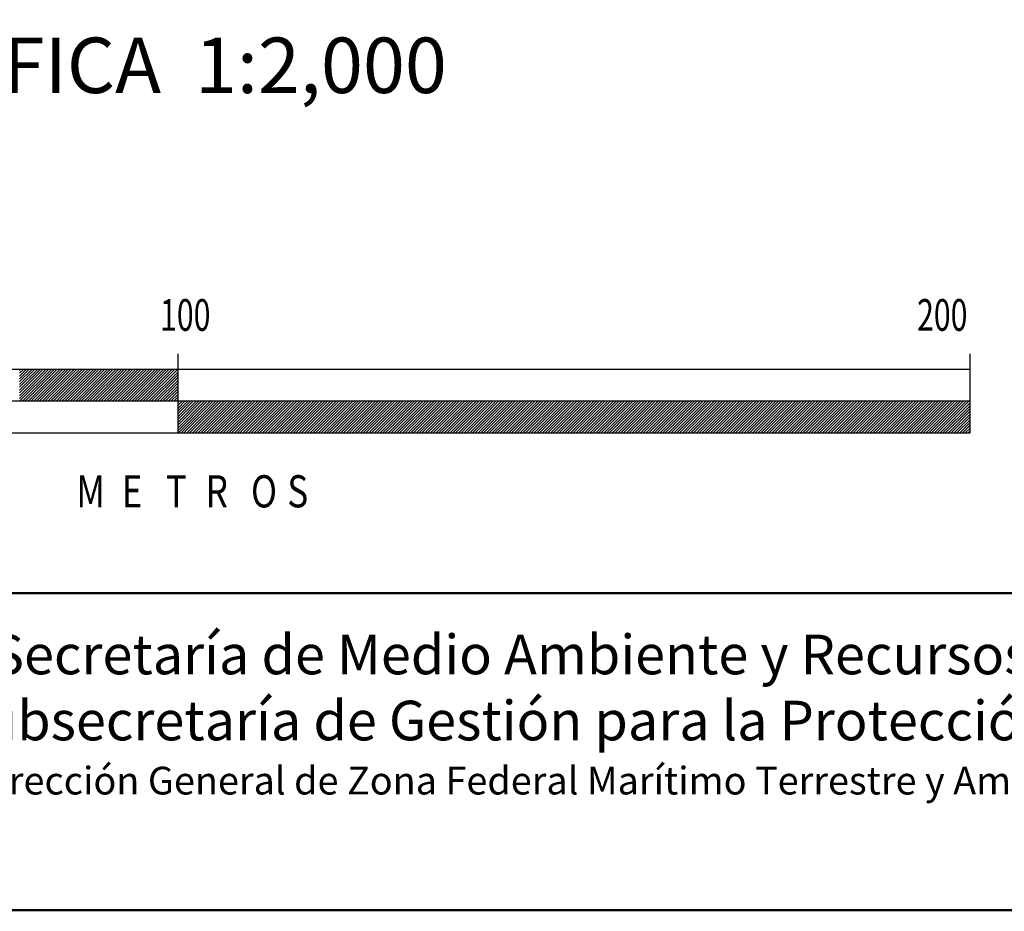
# Model space of a CAD drawing. Units: inches. Extents: x 546476 to 548876, y 2615913 to 2617713.
# Drawn here: x 548586 to 548710, y 2616172 to 2616284 of the extents above; entities that cross this region are included whole.
import ezdxf

# ---------------------------------------------------------------- set-up
doc = ezdxf.new("R2010")
doc.units = ezdxf.units.IN
doc.header["$LTSCALE"] = 40
doc.header["$MEASUREMENT"] = 0
doc.linetypes.add('CENTRO1', pattern=[0.44, 0.2, -0.08, 0.08, -0.08])
doc.layers.add('MARGEN', color=7, linetype='Continuous')
doc.styles.add('ROMAND', font='romand', dxfattribs={"height": 80})
doc.styles.add('ROMANS', font='romans.shx')

msp = doc.modelspace()

# ---------------------------------------------------------------- linework, layer by layer
at = {"layer": 'MARGEN', "color": 7}
for p, q in [((548605.5, 2616232.15, -2.32), (548605.5, 2616242.15, -2.32)), ((548705.5, 2616232.15, -2.32), (548705.5, 2616242.15, -2.32)), ((548705.5, 2616240.15, -2.32), (548505.5, 2616240.15, -2.32)), ((548585.5, 2616236.15, -2.32), (548589.5, 2616240.15, -2.32)), ((548585.5, 2616236.5, -2.32), (548589.15, 2616240.15, -2.32)), ((548585.5, 2616236.85, -2.32), (548588.8, 2616240.15, -2.32)), ((548585.5, 2616237.21, -2.32), (548588.44, 2616240.15, -2.32)), ((548585.5, 2616237.56, -2.32), (548588.09, 2616240.15, -2.32)), ((548585.5, 2616237.91, -2.32), (548587.74, 2616240.15, -2.32)), ((548585.5, 2616238.27, -2.32), (548587.38, 2616240.15, -2.32)), ((548585.5, 2616238.62, -2.32), (548587.03, 2616240.15, -2.32)), ((548585.5, 2616238.97, -2.32), (548586.68, 2616240.15, -2.32)), ((548585.5, 2616239.33, -2.32), (548586.32, 2616240.15, -2.32)), ((548585.5, 2616239.68, -2.32), (548585.97, 2616240.15, -2.32)), ((548585.5, 2616240.04, -2.32), (548585.61, 2616240.15, -2.32)), ((548585.86, 2616236.15, -2.32), (548589.86, 2616240.15, -2.32)), ((548586.21, 2616236.15, -2.32), (548590.21, 2616240.15, -2.32)), ((548586.56, 2616236.15, -2.32), (548590.56, 2616240.15, -2.32)), ((548586.92, 2616236.15, -2.32), (548590.92, 2616240.15, -2.32)), ((548587.27, 2616236.15, -2.32), (548591.27, 2616240.15, -2.32)), ((548587.63, 2616236.15, -2.32), (548591.63, 2616240.15, -2.32)), ((548587.98, 2616236.15, -2.32), (548591.98, 2616240.15, -2.32)), ((548588.33, 2616236.15, -2.32), (548592.33, 2616240.15, -2.32)), ((548588.69, 2616236.15, -2.32), (548592.69, 2616240.15, -2.32)), ((548589.04, 2616236.15, -2.32), (548593.04, 2616240.15, -2.32)), ((548589.39, 2616236.15, -2.32), (548593.39, 2616240.15, -2.32)), ((548589.75, 2616236.15, -2.32), (548593.75, 2616240.15, -2.32)), ((548590.1, 2616236.15, -2.32), (548594.1, 2616240.15, -2.32)), ((548590.45, 2616236.15, -2.32), (548594.45, 2616240.15, -2.32)), ((548590.81, 2616236.15, -2.32), (548594.81, 2616240.15, -2.32)), ((548591.16, 2616236.15, -2.32), (548595.16, 2616240.15, -2.32)), ((548591.51, 2616236.15, -2.32), (548595.51, 2616240.15, -2.32)), ((548591.87, 2616236.15, -2.32), (548595.87, 2616240.15, -2.32)), ((548592.22, 2616236.15, -2.32), (548596.22, 2616240.15, -2.32)), ((548592.58, 2616236.15, -2.32), (548596.58, 2616240.15, -2.32)), ((548592.93, 2616236.15, -2.32), (548596.93, 2616240.15, -2.32)), ((548593.28, 2616236.15, -2.32), (548597.28, 2616240.15, -2.32)), ((548593.64, 2616236.15, -2.32), (548597.64, 2616240.15, -2.32)), ((548593.99, 2616236.15, -2.32), (548597.99, 2616240.15, -2.32)), ((548594.34, 2616236.15, -2.32), (548598.34, 2616240.15, -2.32)), ((548594.7, 2616236.15, -2.32), (548598.7, 2616240.15, -2.32)), ((548595.05, 2616236.15, -2.32), (548599.05, 2616240.15, -2.32)), ((548595.4, 2616236.15, -2.32), (548599.4, 2616240.15, -2.32)), ((548595.76, 2616236.15, -2.32), (548599.76, 2616240.15, -2.32)), ((548596.11, 2616236.15, -2.32), (548600.11, 2616240.15, -2.32)), ((548596.46, 2616236.15, -2.32), (548600.46, 2616240.15, -2.32)), ((548596.82, 2616236.15, -2.32), (548600.82, 2616240.15, -2.32)), ((548597.17, 2616236.15, -2.32), (548601.17, 2616240.15, -2.32)), ((548597.52, 2616236.15, -2.32), (548601.52, 2616240.15, -2.32)), ((548597.88, 2616236.15, -2.32), (548601.88, 2616240.15, -2.32)), ((548598.23, 2616236.15, -2.32), (548602.23, 2616240.15, -2.32)), ((548598.59, 2616236.15, -2.32), (548602.59, 2616240.15, -2.32)), ((548598.94, 2616236.15, -2.32), (548602.94, 2616240.15, -2.32)), ((548599.29, 2616236.15, -2.32), (548603.29, 2616240.15, -2.32)), ((548599.65, 2616236.15, -2.32), (548603.65, 2616240.15, -2.32)), ((548600, 2616236.15, -2.32), (548604, 2616240.15, -2.32)), ((548600.35, 2616236.15, -2.32), (548604.35, 2616240.15, -2.32)), ((548600.71, 2616236.15, -2.32), (548604.71, 2616240.15, -2.32)), ((548601.06, 2616236.15, -2.32), (548605.06, 2616240.15, -2.32)), ((548601.41, 2616236.15, -2.32), (548605.41, 2616240.15, -2.32)), ((548601.77, 2616236.15, -2.32), (548605.5, 2616239.88, -2.32)), ((548602.12, 2616236.15, -2.32), (548605.5, 2616239.53, -2.32)), ((548602.47, 2616236.15, -2.32), (548605.5, 2616239.18, -2.32)), ((548705.5, 2616232.15, -2.32), (548705.5, 2616240.15, -2.32)), ((548602.83, 2616236.15, -2.32), (548605.5, 2616238.82, -2.32)), ((548603.18, 2616236.15, -2.32), (548605.5, 2616238.47, -2.32)), ((548603.54, 2616236.15, -2.32), (548605.5, 2616238.11, -2.32)), ((548603.89, 2616236.15, -2.32), (548605.5, 2616237.76, -2.32)), ((548604.24, 2616236.15, -2.32), (548605.5, 2616237.41, -2.32)), ((548604.6, 2616236.15, -2.32), (548605.5, 2616237.05, -2.32)), ((548604.95, 2616236.15, -2.32), (548605.5, 2616236.7, -2.32)), ((548705.5, 2616236.15, -2.32), (548505.5, 2616236.15, -2.32)), ((548605.3, 2616236.15, -2.32), (548605.5, 2616236.35, -2.32)), ((548605.5, 2616232.46, -2.32), (548609.19, 2616236.15, -2.32)), ((548605.5, 2616232.81, -2.32), (548608.84, 2616236.15, -2.32)), ((548605.5, 2616233.17, -2.32), (548608.48, 2616236.15, -2.32)), ((548605.5, 2616233.52, -2.32), (548608.13, 2616236.15, -2.32)), ((548605.5, 2616233.87, -2.32), (548607.78, 2616236.15, -2.32)), ((548605.5, 2616234.23, -2.32), (548607.42, 2616236.15, -2.32)), ((548605.5, 2616234.58, -2.32), (548607.07, 2616236.15, -2.32)), ((548605.5, 2616234.93, -2.32), (548606.72, 2616236.15, -2.32)), ((548605.5, 2616235.29, -2.32), (548606.36, 2616236.15, -2.32)), ((548605.5, 2616235.64, -2.32), (548606.01, 2616236.15, -2.32)), ((548605.5, 2616235.99, -2.32), (548605.66, 2616236.15, -2.32)), ((548605.55, 2616232.15, -2.32), (548609.55, 2616236.15, -2.32)), ((548605.9, 2616232.15, -2.32), (548609.9, 2616236.15, -2.32)), ((548606.25, 2616232.15, -2.32), (548610.25, 2616236.15, -2.32)), ((548606.61, 2616232.15, -2.32), (548610.61, 2616236.15, -2.32)), ((548606.96, 2616232.15, -2.32), (548610.96, 2616236.15, -2.32)), ((548607.31, 2616232.15, -2.32), (548611.31, 2616236.15, -2.32)), ((548607.67, 2616232.15, -2.32), (548611.67, 2616236.15, -2.32)), ((548608.02, 2616232.15, -2.32), (548612.02, 2616236.15, -2.32)), ((548608.37, 2616232.15, -2.32), (548612.37, 2616236.15, -2.32)), ((548608.73, 2616232.15, -2.32), (548612.73, 2616236.15, -2.32)), ((548609.08, 2616232.15, -2.32), (548613.08, 2616236.15, -2.32)), ((548609.43, 2616232.15, -2.32), (548613.43, 2616236.15, -2.32)), ((548609.79, 2616232.15, -2.32), (548613.79, 2616236.15, -2.32)), ((548610.14, 2616232.15, -2.32), (548614.14, 2616236.15, -2.32)), ((548610.5, 2616232.15, -2.32), (548614.5, 2616236.15, -2.32)), ((548610.85, 2616232.15, -2.32), (548614.85, 2616236.15, -2.32)), ((548611.2, 2616232.15, -2.32), (548615.2, 2616236.15, -2.32)), ((548611.56, 2616232.15, -2.32), (548615.56, 2616236.15, -2.32)), ((548611.91, 2616232.15, -2.32), (548615.91, 2616236.15, -2.32)), ((548612.26, 2616232.15, -2.32), (548616.26, 2616236.15, -2.32)), ((548612.62, 2616232.15, -2.32), (548616.62, 2616236.15, -2.32)), ((548612.97, 2616232.15, -2.32), (548616.97, 2616236.15, -2.32)), ((548613.32, 2616232.15, -2.32), (548617.32, 2616236.15, -2.32)), ((548613.68, 2616232.15, -2.32), (548617.68, 2616236.15, -2.32)), ((548614.03, 2616232.15, -2.32), (548618.03, 2616236.15, -2.32)), ((548614.38, 2616232.15, -2.32), (548618.38, 2616236.15, -2.32)), ((548614.74, 2616232.15, -2.32), (548618.74, 2616236.15, -2.32)), ((548615.09, 2616232.15, -2.32), (548619.09, 2616236.15, -2.32)), ((548615.45, 2616232.15, -2.32), (548619.45, 2616236.15, -2.32)), ((548615.8, 2616232.15, -2.32), (548619.8, 2616236.15, -2.32)), ((548616.15, 2616232.15, -2.32), (548620.15, 2616236.15, -2.32)), ((548616.51, 2616232.15, -2.32), (548620.51, 2616236.15, -2.32)), ((548616.86, 2616232.15, -2.32), (548620.86, 2616236.15, -2.32)), ((548617.21, 2616232.15, -2.32), (548621.21, 2616236.15, -2.32)), ((548617.57, 2616232.15, -2.32), (548621.57, 2616236.15, -2.32)), ((548617.92, 2616232.15, -2.32), (548621.92, 2616236.15, -2.32)), ((548618.27, 2616232.15, -2.32), (548622.27, 2616236.15, -2.32)), ((548618.63, 2616232.15, -2.32), (548622.63, 2616236.15, -2.32)), ((548618.98, 2616232.15, -2.32), (548622.98, 2616236.15, -2.32)), ((548619.33, 2616232.15, -2.32), (548623.33, 2616236.15, -2.32)), ((548619.69, 2616232.15, -2.32), (548623.69, 2616236.15, -2.32)), ((548620.04, 2616232.15, -2.32), (548624.04, 2616236.15, -2.32)), ((548620.39, 2616232.15, -2.32), (548624.39, 2616236.15, -2.32)), ((548620.75, 2616232.15, -2.32), (548624.75, 2616236.15, -2.32)), ((548621.1, 2616232.15, -2.32), (548625.1, 2616236.15, -2.32)), ((548621.46, 2616232.15, -2.32), (548625.46, 2616236.15, -2.32)), ((548621.81, 2616232.15, -2.32), (548625.81, 2616236.15, -2.32)), ((548622.16, 2616232.15, -2.32), (548626.16, 2616236.15, -2.32)), ((548622.52, 2616232.15, -2.32), (548626.52, 2616236.15, -2.32)), ((548622.87, 2616232.15, -2.32), (548626.87, 2616236.15, -2.32)), ((548623.22, 2616232.15, -2.32), (548627.22, 2616236.15, -2.32)), ((548623.58, 2616232.15, -2.32), (548627.58, 2616236.15, -2.32)), ((548623.93, 2616232.15, -2.32), (548627.93, 2616236.15, -2.32)), ((548624.28, 2616232.15, -2.32), (548628.28, 2616236.15, -2.32)), ((548624.64, 2616232.15, -2.32), (548628.64, 2616236.15, -2.32)), ((548624.99, 2616232.15, -2.32), (548628.99, 2616236.15, -2.32)), ((548625.34, 2616232.15, -2.32), (548629.34, 2616236.15, -2.32)), ((548625.7, 2616232.15, -2.32), (548629.7, 2616236.15, -2.32)), ((548626.05, 2616232.15, -2.32), (548630.05, 2616236.15, -2.32)), ((548626.41, 2616232.15, -2.32), (548630.41, 2616236.15, -2.32)), ((548626.76, 2616232.15, -2.32), (548630.76, 2616236.15, -2.32)), ((548627.11, 2616232.15, -2.32), (548631.11, 2616236.15, -2.32)), ((548627.47, 2616232.15, -2.32), (548631.47, 2616236.15, -2.32)), ((548627.82, 2616232.15, -2.32), (548631.82, 2616236.15, -2.32)), ((548628.17, 2616232.15, -2.32), (548632.17, 2616236.15, -2.32)), ((548628.53, 2616232.15, -2.32), (548632.53, 2616236.15, -2.32)), ((548628.88, 2616232.15, -2.32), (548632.88, 2616236.15, -2.32)), ((548629.23, 2616232.15, -2.32), (548633.23, 2616236.15, -2.32)), ((548629.59, 2616232.15, -2.32), (548633.59, 2616236.15, -2.32)), ((548629.94, 2616232.15, -2.32), (548633.94, 2616236.15, -2.32)), ((548630.29, 2616232.15, -2.32), (548634.29, 2616236.15, -2.32)), ((548630.65, 2616232.15, -2.32), (548634.65, 2616236.15, -2.32)), ((548631, 2616232.15, -2.32), (548635, 2616236.15, -2.32)), ((548631.36, 2616232.15, -2.32), (548635.36, 2616236.15, -2.32)), ((548631.71, 2616232.15, -2.32), (548635.71, 2616236.15, -2.32)), ((548632.06, 2616232.15, -2.32), (548636.06, 2616236.15, -2.32)), ((548632.42, 2616232.15, -2.32), (548636.42, 2616236.15, -2.32)), ((548632.77, 2616232.15, -2.32), (548636.77, 2616236.15, -2.32)), ((548633.12, 2616232.15, -2.32), (548637.12, 2616236.15, -2.32)), ((548633.48, 2616232.15, -2.32), (548637.48, 2616236.15, -2.32)), ((548633.83, 2616232.15, -2.32), (548637.83, 2616236.15, -2.32)), ((548634.18, 2616232.15, -2.32), (548638.18, 2616236.15, -2.32)), ((548634.54, 2616232.15, -2.32), (548638.54, 2616236.15, -2.32)), ((548634.89, 2616232.15, -2.32), (548638.89, 2616236.15, -2.32)), ((548635.24, 2616232.15, -2.32), (548639.24, 2616236.15, -2.32)), ((548635.6, 2616232.15, -2.32), (548639.6, 2616236.15, -2.32)), ((548635.95, 2616232.15, -2.32), (548639.95, 2616236.15, -2.32)), ((548636.3, 2616232.15, -2.32), (548640.3, 2616236.15, -2.32)), ((548636.66, 2616232.15, -2.32), (548640.66, 2616236.15, -2.32)), ((548637.01, 2616232.15, -2.32), (548641.01, 2616236.15, -2.32)), ((548637.37, 2616232.15, -2.32), (548641.37, 2616236.15, -2.32)), ((548637.72, 2616232.15, -2.32), (548641.72, 2616236.15, -2.32)), ((548638.07, 2616232.15, -2.32), (548642.07, 2616236.15, -2.32)), ((548638.43, 2616232.15, -2.32), (548642.43, 2616236.15, -2.32)), ((548638.78, 2616232.15, -2.32), (548642.78, 2616236.15, -2.32)), ((548639.13, 2616232.15, -2.32), (548643.13, 2616236.15, -2.32)), ((548639.49, 2616232.15, -2.32), (548643.49, 2616236.15, -2.32)), ((548639.84, 2616232.15, -2.32), (548643.84, 2616236.15, -2.32)), ((548640.19, 2616232.15, -2.32), (548644.19, 2616236.15, -2.32)), ((548640.55, 2616232.15, -2.32), (548644.55, 2616236.15, -2.32)), ((548640.9, 2616232.15, -2.32), (548644.9, 2616236.15, -2.32)), ((548641.25, 2616232.15, -2.32), (548645.25, 2616236.15, -2.32)), ((548641.61, 2616232.15, -2.32), (548645.61, 2616236.15, -2.32)), ((548641.96, 2616232.15, -2.32), (548645.96, 2616236.15, -2.32)), ((548642.32, 2616232.15, -2.32), (548646.32, 2616236.15, -2.32)), ((548642.67, 2616232.15, -2.32), (548646.67, 2616236.15, -2.32)), ((548643.02, 2616232.15, -2.32), (548647.02, 2616236.15, -2.32)), ((548643.38, 2616232.15, -2.32), (548647.38, 2616236.15, -2.32)), ((548643.73, 2616232.15, -2.32), (548647.73, 2616236.15, -2.32)), ((548644.08, 2616232.15, -2.32), (548648.08, 2616236.15, -2.32)), ((548644.44, 2616232.15, -2.32), (548648.44, 2616236.15, -2.32)), ((548644.79, 2616232.15, -2.32), (548648.79, 2616236.15, -2.32)), ((548645.14, 2616232.15, -2.32), (548649.14, 2616236.15, -2.32)), ((548645.5, 2616232.15, -2.32), (548649.5, 2616236.15, -2.32)), ((548645.85, 2616232.15, -2.32), (548649.85, 2616236.15, -2.32)), ((548646.2, 2616232.15, -2.32), (548650.2, 2616236.15, -2.32)), ((548646.56, 2616232.15, -2.32), (548650.56, 2616236.15, -2.32)), ((548646.91, 2616232.15, -2.32), (548650.91, 2616236.15, -2.32)), ((548647.26, 2616232.15, -2.32), (548651.26, 2616236.15, -2.32)), ((548647.62, 2616232.15, -2.32), (548651.62, 2616236.15, -2.32)), ((548647.97, 2616232.15, -2.32), (548651.97, 2616236.15, -2.32)), ((548648.33, 2616232.15, -2.32), (548652.33, 2616236.15, -2.32)), ((548648.68, 2616232.15, -2.32), (548652.68, 2616236.15, -2.32)), ((548649.03, 2616232.15, -2.32), (548653.03, 2616236.15, -2.32)), ((548649.39, 2616232.15, -2.32), (548653.39, 2616236.15, -2.32)), ((548649.74, 2616232.15, -2.32), (548653.74, 2616236.15, -2.32)), ((548650.09, 2616232.15, -2.32), (548654.09, 2616236.15, -2.32)), ((548650.45, 2616232.15, -2.32), (548654.45, 2616236.15, -2.32)), ((548650.8, 2616232.15, -2.32), (548654.8, 2616236.15, -2.32)), ((548651.15, 2616232.15, -2.32), (548655.15, 2616236.15, -2.32)), ((548651.51, 2616232.15, -2.32), (548655.51, 2616236.15, -2.32)), ((548651.86, 2616232.15, -2.32), (548655.86, 2616236.15, -2.32)), ((548652.21, 2616232.15, -2.32), (548656.21, 2616236.15, -2.32)), ((548652.57, 2616232.15, -2.32), (548656.57, 2616236.15, -2.32)), ((548652.92, 2616232.15, -2.32), (548656.92, 2616236.15, -2.32)), ((548653.28, 2616232.15, -2.32), (548657.28, 2616236.15, -2.32)), ((548653.63, 2616232.15, -2.32), (548657.63, 2616236.15, -2.32)), ((548653.98, 2616232.15, -2.32), (548657.98, 2616236.15, -2.32)), ((548654.34, 2616232.15, -2.32), (548658.34, 2616236.15, -2.32)), ((548654.69, 2616232.15, -2.32), (548658.69, 2616236.15, -2.32)), ((548655.04, 2616232.15, -2.32), (548659.04, 2616236.15, -2.32)), ((548655.4, 2616232.15, -2.32), (548659.4, 2616236.15, -2.32)), ((548655.75, 2616232.15, -2.32), (548659.75, 2616236.15, -2.32)), ((548656.1, 2616232.15, -2.32), (548660.1, 2616236.15, -2.32)), ((548656.46, 2616232.15, -2.32), (548660.46, 2616236.15, -2.32)), ((548656.81, 2616232.15, -2.32), (548660.81, 2616236.15, -2.32)), ((548657.16, 2616232.15, -2.32), (548661.16, 2616236.15, -2.32)), ((548657.52, 2616232.15, -2.32), (548661.52, 2616236.15, -2.32)), ((548657.87, 2616232.15, -2.32), (548661.87, 2616236.15, -2.32)), ((548658.23, 2616232.15, -2.32), (548662.23, 2616236.15, -2.32)), ((548658.58, 2616232.15, -2.32), (548662.58, 2616236.15, -2.32)), ((548658.93, 2616232.15, -2.32), (548662.93, 2616236.15, -2.32)), ((548659.29, 2616232.15, -2.32), (548663.29, 2616236.15, -2.32)), ((548659.64, 2616232.15, -2.32), (548663.64, 2616236.15, -2.32)), ((548659.99, 2616232.15, -2.32), (548663.99, 2616236.15, -2.32)), ((548660.35, 2616232.15, -2.32), (548664.35, 2616236.15, -2.32)), ((548660.7, 2616232.15, -2.32), (548664.7, 2616236.15, -2.32)), ((548661.05, 2616232.15, -2.32), (548665.05, 2616236.15, -2.32)), ((548661.41, 2616232.15, -2.32), (548665.41, 2616236.15, -2.32)), ((548661.76, 2616232.15, -2.32), (548665.76, 2616236.15, -2.32)), ((548662.11, 2616232.15, -2.32), (548666.11, 2616236.15, -2.32)), ((548662.47, 2616232.15, -2.32), (548666.47, 2616236.15, -2.32)), ((548662.82, 2616232.15, -2.32), (548666.82, 2616236.15, -2.32)), ((548663.17, 2616232.15, -2.32), (548667.17, 2616236.15, -2.32)), ((548663.53, 2616232.15, -2.32), (548667.53, 2616236.15, -2.32)), ((548663.88, 2616232.15, -2.32), (548667.88, 2616236.15, -2.32)), ((548664.24, 2616232.15, -2.32), (548668.24, 2616236.15, -2.32)), ((548664.59, 2616232.15, -2.32), (548668.59, 2616236.15, -2.32)), ((548664.94, 2616232.15, -2.32), (548668.94, 2616236.15, -2.32)), ((548665.3, 2616232.15, -2.32), (548669.3, 2616236.15, -2.32)), ((548665.65, 2616232.15, -2.32), (548669.65, 2616236.15, -2.32)), ((548666, 2616232.15, -2.32), (548670, 2616236.15, -2.32)), ((548666.36, 2616232.15, -2.32), (548670.36, 2616236.15, -2.32)), ((548666.71, 2616232.15, -2.32), (548670.71, 2616236.15, -2.32)), ((548667.06, 2616232.15, -2.32), (548671.06, 2616236.15, -2.32)), ((548667.42, 2616232.15, -2.32), (548671.42, 2616236.15, -2.32)), ((548667.77, 2616232.15, -2.32), (548671.77, 2616236.15, -2.32)), ((548668.12, 2616232.15, -2.32), (548672.12, 2616236.15, -2.32)), ((548668.48, 2616232.15, -2.32), (548672.48, 2616236.15, -2.32)), ((548668.83, 2616232.15, -2.32), (548672.83, 2616236.15, -2.32)), ((548669.19, 2616232.15, -2.32), (548673.19, 2616236.15, -2.32)), ((548669.54, 2616232.15, -2.32), (548673.54, 2616236.15, -2.32)), ((548669.89, 2616232.15, -2.32), (548673.89, 2616236.15, -2.32)), ((548670.25, 2616232.15, -2.32), (548674.25, 2616236.15, -2.32)), ((548670.6, 2616232.15, -2.32), (548674.6, 2616236.15, -2.32)), ((548670.95, 2616232.15, -2.32), (548674.95, 2616236.15, -2.32)), ((548671.31, 2616232.15, -2.32), (548675.31, 2616236.15, -2.32)), ((548671.66, 2616232.15, -2.32), (548675.66, 2616236.15, -2.32)), ((548672.01, 2616232.15, -2.32), (548676.01, 2616236.15, -2.32)), ((548672.37, 2616232.15, -2.32), (548676.37, 2616236.15, -2.32)), ((548672.72, 2616232.15, -2.32), (548676.72, 2616236.15, -2.32)), ((548673.07, 2616232.15, -2.32), (548677.07, 2616236.15, -2.32)), ((548673.43, 2616232.15, -2.32), (548677.43, 2616236.15, -2.32)), ((548673.78, 2616232.15, -2.32), (548677.78, 2616236.15, -2.32)), ((548674.13, 2616232.15, -2.32), (548678.13, 2616236.15, -2.32)), ((548674.49, 2616232.15, -2.32), (548678.49, 2616236.15, -2.32)), ((548674.84, 2616232.15, -2.32), (548678.84, 2616236.15, -2.32)), ((548675.2, 2616232.15, -2.32), (548679.2, 2616236.15, -2.32)), ((548675.55, 2616232.15, -2.32), (548679.55, 2616236.15, -2.32)), ((548675.9, 2616232.15, -2.32), (548679.9, 2616236.15, -2.32)), ((548676.26, 2616232.15, -2.32), (548680.26, 2616236.15, -2.32)), ((548676.61, 2616232.15, -2.32), (548680.61, 2616236.15, -2.32)), ((548676.96, 2616232.15, -2.32), (548680.96, 2616236.15, -2.32)), ((548677.32, 2616232.15, -2.32), (548681.32, 2616236.15, -2.32)), ((548677.67, 2616232.15, -2.32), (548681.67, 2616236.15, -2.32)), ((548678.02, 2616232.15, -2.32), (548682.02, 2616236.15, -2.32)), ((548678.38, 2616232.15, -2.32), (548682.38, 2616236.15, -2.32)), ((548678.73, 2616232.15, -2.32), (548682.73, 2616236.15, -2.32)), ((548679.08, 2616232.15, -2.32), (548683.08, 2616236.15, -2.32)), ((548679.44, 2616232.15, -2.32), (548683.44, 2616236.15, -2.32)), ((548679.79, 2616232.15, -2.32), (548683.79, 2616236.15, -2.32)), ((548680.15, 2616232.15, -2.32), (548684.15, 2616236.15, -2.32)), ((548680.5, 2616232.15, -2.32), (548684.5, 2616236.15, -2.32)), ((548680.85, 2616232.15, -2.32), (548684.85, 2616236.15, -2.32)), ((548681.21, 2616232.15, -2.32), (548685.21, 2616236.15, -2.32)), ((548681.56, 2616232.15, -2.32), (548685.56, 2616236.15, -2.32)), ((548681.91, 2616232.15, -2.32), (548685.91, 2616236.15, -2.32)), ((548682.27, 2616232.15, -2.32), (548686.27, 2616236.15, -2.32)), ((548682.62, 2616232.15, -2.32), (548686.62, 2616236.15, -2.32)), ((548682.97, 2616232.15, -2.32), (548686.97, 2616236.15, -2.32)), ((548683.33, 2616232.15, -2.32), (548687.33, 2616236.15, -2.32)), ((548683.68, 2616232.15, -2.32), (548687.68, 2616236.15, -2.32)), ((548684.03, 2616232.15, -2.32), (548688.03, 2616236.15, -2.32)), ((548684.39, 2616232.15, -2.32), (548688.39, 2616236.15, -2.32)), ((548684.74, 2616232.15, -2.32), (548688.74, 2616236.15, -2.32)), ((548685.1, 2616232.15, -2.32), (548689.1, 2616236.15, -2.32)), ((548685.45, 2616232.15, -2.32), (548689.45, 2616236.15, -2.32)), ((548685.8, 2616232.15, -2.32), (548689.8, 2616236.15, -2.32)), ((548686.16, 2616232.15, -2.32), (548690.16, 2616236.15, -2.32)), ((548686.51, 2616232.15, -2.32), (548690.51, 2616236.15, -2.32)), ((548686.86, 2616232.15, -2.32), (548690.86, 2616236.15, -2.32)), ((548687.22, 2616232.15, -2.32), (548691.22, 2616236.15, -2.32)), ((548687.57, 2616232.15, -2.32), (548691.57, 2616236.15, -2.32)), ((548687.92, 2616232.15, -2.32), (548691.92, 2616236.15, -2.32)), ((548688.28, 2616232.15, -2.32), (548692.28, 2616236.15, -2.32)), ((548688.63, 2616232.15, -2.32), (548692.63, 2616236.15, -2.32)), ((548688.98, 2616232.15, -2.32), (548692.98, 2616236.15, -2.32)), ((548689.34, 2616232.15, -2.32), (548693.34, 2616236.15, -2.32)), ((548689.69, 2616232.15, -2.32), (548693.69, 2616236.15, -2.32)), ((548690.04, 2616232.15, -2.32), (548694.04, 2616236.15, -2.32)), ((548690.4, 2616232.15, -2.32), (548694.4, 2616236.15, -2.32)), ((548690.75, 2616232.15, -2.32), (548694.75, 2616236.15, -2.32)), ((548691.11, 2616232.15, -2.32), (548695.11, 2616236.15, -2.32)), ((548691.46, 2616232.15, -2.32), (548695.46, 2616236.15, -2.32)), ((548691.81, 2616232.15, -2.32), (548695.81, 2616236.15, -2.32)), ((548692.17, 2616232.15, -2.32), (548696.17, 2616236.15, -2.32)), ((548692.52, 2616232.15, -2.32), (548696.52, 2616236.15, -2.32)), ((548692.87, 2616232.15, -2.32), (548696.87, 2616236.15, -2.32)), ((548693.23, 2616232.15, -2.32), (548697.23, 2616236.15, -2.32)), ((548693.58, 2616232.15, -2.32), (548697.58, 2616236.15, -2.32)), ((548693.93, 2616232.15, -2.32), (548697.93, 2616236.15, -2.32)), ((548694.29, 2616232.15, -2.32), (548698.29, 2616236.15, -2.32)), ((548694.64, 2616232.15, -2.32), (548698.64, 2616236.15, -2.32)), ((548694.99, 2616232.15, -2.32), (548698.99, 2616236.15, -2.32)), ((548695.35, 2616232.15, -2.32), (548699.35, 2616236.15, -2.32)), ((548695.7, 2616232.15, -2.32), (548699.7, 2616236.15, -2.32)), ((548696.06, 2616232.15, -2.32), (548700.06, 2616236.15, -2.32)), ((548696.41, 2616232.15, -2.32), (548700.41, 2616236.15, -2.32)), ((548696.76, 2616232.15, -2.32), (548700.76, 2616236.15, -2.32)), ((548697.12, 2616232.15, -2.32), (548701.12, 2616236.15, -2.32)), ((548697.47, 2616232.15, -2.32), (548701.47, 2616236.15, -2.32)), ((548697.82, 2616232.15, -2.32), (548701.82, 2616236.15, -2.32)), ((548698.18, 2616232.15, -2.32), (548702.18, 2616236.15, -2.32)), ((548698.53, 2616232.15, -2.32), (548702.53, 2616236.15, -2.32)), ((548698.88, 2616232.15, -2.32), (548702.88, 2616236.15, -2.32)), ((548699.24, 2616232.15, -2.32), (548703.24, 2616236.15, -2.32)), ((548699.59, 2616232.15, -2.32), (548703.59, 2616236.15, -2.32)), ((548699.94, 2616232.15, -2.32), (548703.94, 2616236.15, -2.32)), ((548700.3, 2616232.15, -2.32), (548704.3, 2616236.15, -2.32)), ((548700.65, 2616232.15, -2.32), (548704.65, 2616236.15, -2.32)), ((548701.01, 2616232.15, -2.32), (548705.01, 2616236.15, -2.32)), ((548701.36, 2616232.15, -2.32), (548705.36, 2616236.15, -2.32)), ((548701.71, 2616232.15, -2.32), (548705.5, 2616235.94, -2.32)), ((548702.07, 2616232.15, -2.32), (548705.5, 2616235.58, -2.32)), ((548702.42, 2616232.15, -2.32), (548705.5, 2616235.23, -2.32)), ((548702.77, 2616232.15, -2.32), (548705.5, 2616234.88, -2.32)), ((548703.13, 2616232.15, -2.32), (548705.5, 2616234.52, -2.32)), ((548703.48, 2616232.15, -2.32), (548705.5, 2616234.17, -2.32)), ((548703.83, 2616232.15, -2.32), (548705.5, 2616233.82, -2.32)), ((548704.19, 2616232.15, -2.32), (548705.5, 2616233.46, -2.32)), ((548704.54, 2616232.15, -2.32), (548705.5, 2616233.11, -2.32)), ((548505.5, 2616232.15, -2.32), (548705.5, 2616232.15, -2.32)), ((548704.89, 2616232.15, -2.32), (548705.5, 2616232.76, -2.32)), ((548705.25, 2616232.15, -2.32), (548705.5, 2616232.4, -2.32))]:
    msp.add_line(p, q, dxfattribs=at)
at = {"layer": 'MARGEN', "linetype": 'Continuous', "const_width": 0.3, "elevation": 17.68}
msp.add_lwpolyline([(548459.45, 2616203.92, -0.414214), (548467.45, 2616211.92), (548751.45, 2616211.92, -0.414214), (548759.45, 2616203.92), (548759.45, 2616179.92, -0.414214), (548751.45, 2616171.92), (548467.45, 2616171.92, -0.414214), (548459.45, 2616179.92)], format="xyb", close=True, dxfattribs=at)

# ---------------------------------------------------------------- texts
at = {"layer": 'MARGEN', "color": 7, "style": 'ROMAND'}
msp.add_text('ESCALA  GRÁFICA  1:2,000', height=7, dxfattribs=at).set_placement((548526.45, 2616275.05, -2.32))
at = {"layer": 'MARGEN', "color": 7, "style": 'ROMANS'}
for s, height, width, p in [('100', 4, 0.7, (548603.23, 2616245.04, -2.32)), ('200', 4, 0.7, (548698.81, 2616245.04, -2.32)), ('M     ', 4.064, 0.8, (548592.66, 2616222.75, -2.32)), ('E', 4.06, 0.8, (548598.39, 2616222.75, -2.32)), ('T', 4.06, 0.8, (548603.96, 2616222.75, -2.32)), ('R', 4.06, 0.8, (548608.98, 2616222.75, -2.32)), ('O', 4.06, 0.8, (548614.71, 2616222.75, -2.32)), ('S', 4.06, 0.8, (548619.29, 2616222.75, -2.32))]:
    msp.add_text(s, height=height, dxfattribs=dict(at, width=width)).set_placement(p)
at = {"layer": 'MARGEN', "linetype": 'CENTRO1', "insert": (548663.7, 2616206.68, -2.32), "char_height": 5, "width": 186.0824, "attachment_point": 2}
msp.add_mtext('{\\fCentury Gothic|b1|i0|c0|p34;Secretaría de Medio Ambiente y Recursos Naturales\\P\\fCentury Gothic|b0|i0|c0|p34;Subsecretaría de Gestión para la Protección Ambiental\\P\\H0.7x;Dirección General de Zona Federal Marítimo Terrestre y Ambientes Costeros}', dxfattribs=at)

doc.saveas('drawing.dxf')
